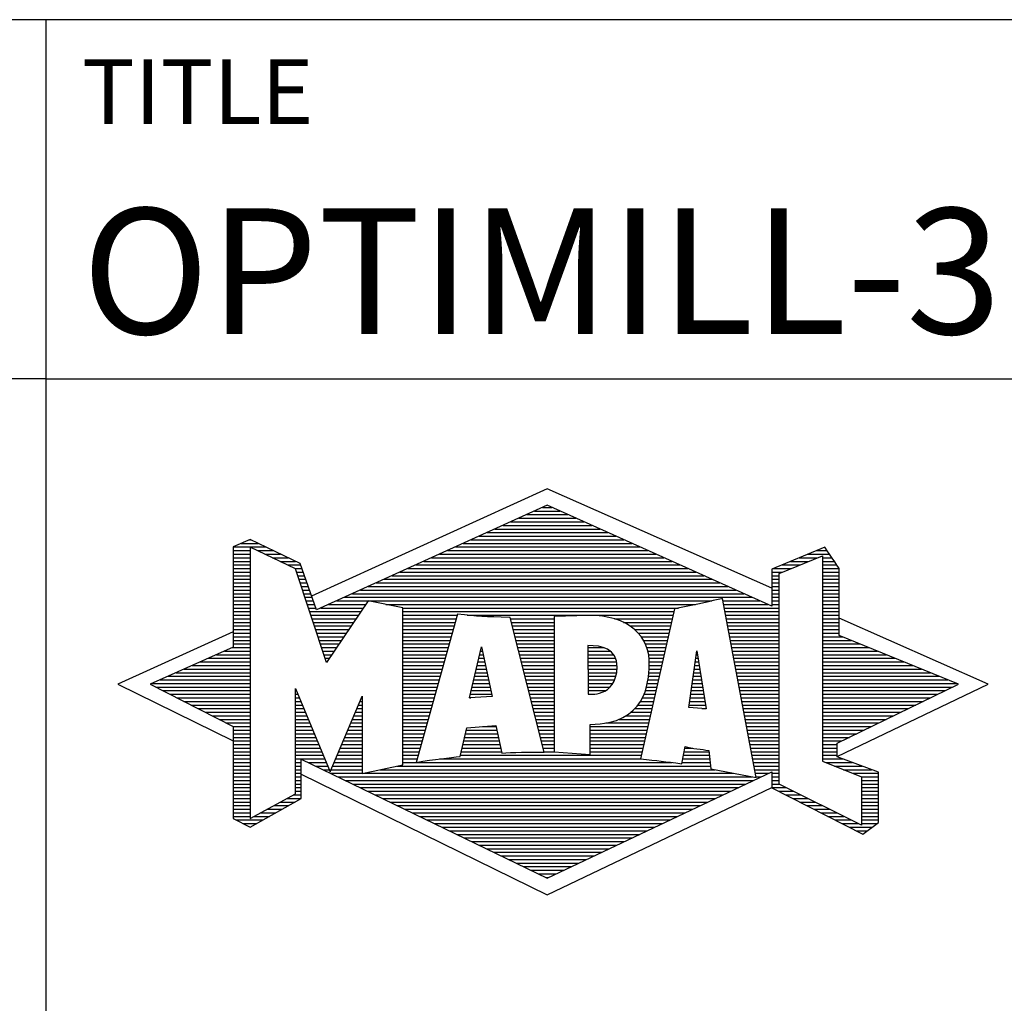
# Model space of a CAD drawing. Units: millimetres. Extents: x -165 to 429, y -196 to 225.
# Drawn here: x 228 to 256, y -172 to -145 of the extents above; entities that cross this region are included whole.
import ezdxf
from ezdxf.enums import TextEntityAlignment as Align

# ---------------------------------------------------------------- set-up
doc = ezdxf.new("R2010")
doc.units = ezdxf.units.MM
doc.layers.get('0').update_dxf_attribs({"linetype": 'CONTINUOUS'})
doc.layers.add('AM_0', color=7, linetype='CONTINUOUS')
doc.layers.add('AM_6', color=2, linetype='CONTINUOUS')
doc.styles.get("Standard").update_dxf_attribs({"font": 'ISOCP.SHX'})

# ---------------------------------------------------------------- blocks, each defined once
blk = doc.blocks.new('MAPAL_FRAME_LOGO')
at = {"layer": 'AM_0', "color": 5}
for p, q in [((13.95, 16.94), (7.391, 13.954)), ((20.202, 14.17), (13.95, 16.94)), ((13.378, 16.221), (14.528, 16.221)), ((13.598, 16.321), (14.305, 16.321)), ((13.819, 16.421), (14.083, 16.421)), ((12.716, 15.921), (15.196, 15.921)), ((12.937, 16.021), (14.973, 16.021)), ((13.157, 16.121), (14.751, 16.121)), ((12.275, 15.721), (15.641, 15.721)), ((12.496, 15.821), (15.419, 15.821)), ((5.431, 15.421), (5.901, 15.421)), ((5.666, 15.521), (5.692, 15.521)), ((11.614, 15.421), (16.309, 15.421)), ((11.834, 15.521), (16.087, 15.521)), ((12.055, 15.621), (15.864, 15.621)), ((5.207, 15.321), (6.109, 15.321)), ((5.207, 15.221), (5.683, 15.221)), ((5.207, 15.121), (5.683, 15.121)), ((5.884, 15.221), (6.318, 15.221)), ((6.093, 15.121), (6.526, 15.121)), ((10.952, 15.121), (16.977, 15.121)), ((11.173, 15.221), (16.754, 15.221)), ((11.393, 15.321), (16.532, 15.321)), ((20.409, 14.585), (21.61, 15.078)), ((21.202, 15.121), (21.804, 15.121)), ((21.444, 15.221), (21.738, 15.221)), ((21.61, 15.078), (21.61, 9.359)), ((5.207, 15.021), (5.683, 15.021)), ((5.208, 14.921), (5.683, 14.921)), ((5.208, 14.821), (5.683, 14.821)), ((6.302, 15.021), (6.735, 15.021)), ((6.512, 14.921), (6.943, 14.921)), ((6.721, 14.821), (7.089, 14.821)), ((10.291, 14.821), (17.645, 14.821)), ((10.511, 14.921), (17.422, 14.921)), ((10.732, 15.021), (17.2, 15.021)), ((20.478, 14.821), (20.984, 14.821)), ((20.719, 14.921), (21.228, 14.921)), ((20.961, 15.021), (21.472, 15.021)), ((21.61, 15.021), (21.873, 15.021)), ((21.61, 14.921), (21.943, 14.921)), ((21.61, 14.821), (22.013, 14.821)), ((5.208, 14.721), (5.683, 14.721)), ((5.208, 14.621), (5.683, 14.621)), ((6.93, 14.721), (7.124, 14.721)), ((6.972, 14.621), (7.158, 14.621)), ((9.85, 14.621), (18.09, 14.621)), ((10.071, 14.721), (17.868, 14.721)), ((20.203, 14.621), (20.497, 14.621)), ((20.236, 14.721), (20.74, 14.721)), ((20.409, 8.721), (20.409, 14.585)), ((21.61, 14.721), (22.079, 14.721)), ((21.61, 14.621), (22.079, 14.621)), ((5.208, 14.521), (5.683, 14.521)), ((5.208, 14.421), (5.683, 14.421)), ((5.208, 14.321), (5.683, 14.321)), ((7.005, 14.521), (7.193, 14.521)), ((7.038, 14.421), (7.228, 14.421)), ((7.072, 14.321), (7.263, 14.321)), ((9.189, 14.321), (18.758, 14.321)), ((9.409, 14.421), (18.535, 14.421)), ((9.63, 14.521), (18.313, 14.521)), ((20.202, 14.421), (20.409, 14.421)), ((20.202, 14.321), (20.409, 14.321)), ((20.203, 14.521), (20.409, 14.521)), ((21.61, 14.521), (22.079, 14.521)), ((21.61, 14.421), (22.079, 14.421)), ((21.61, 14.321), (22.079, 14.321)), ((5.208, 14.221), (5.683, 14.221)), ((5.208, 14.121), (5.683, 14.121)), ((5.208, 14.021), (5.683, 14.021)), ((7.105, 14.221), (7.298, 14.221)), ((7.138, 14.121), (7.333, 14.121)), ((7.172, 14.021), (7.368, 14.021)), ((8.527, 14.021), (19.426, 14.021)), ((8.748, 14.121), (19.203, 14.121)), ((8.968, 14.221), (18.981, 14.221)), ((20.202, 14.221), (20.409, 14.221)), ((20.202, 14.121), (20.409, 14.121)), ((20.202, 14.021), (20.409, 14.021)), ((21.61, 14.221), (22.079, 14.221)), ((21.61, 14.121), (22.079, 14.121)), ((21.61, 14.021), (22.079, 14.021)), ((5.208, 13.921), (5.683, 13.921)), ((5.208, 13.821), (5.683, 13.821)), ((5.208, 13.721), (5.683, 13.721)), ((7.205, 13.921), (7.403, 13.921)), ((7.238, 13.821), (7.438, 13.821)), ((7.272, 13.721), (7.473, 13.721)), ((7.866, 13.721), (8.906, 13.721)), ((8.086, 13.821), (18.536, 13.821)), ((8.307, 13.921), (19.649, 13.921)), ((9.456, 13.721), (18.079, 13.721)), ((18.844, 13.821), (19.871, 13.821)), ((18.863, 13.721), (20.094, 13.721)), ((20.202, 13.921), (20.409, 13.921)), ((20.202, 13.821), (20.409, 13.821)), ((20.202, 13.721), (20.409, 13.721)), ((21.61, 13.921), (22.079, 13.921)), ((21.61, 13.821), (22.079, 13.821)), ((21.61, 13.721), (22.079, 13.721)), ((5.208, 13.621), (5.683, 13.621)), ((5.209, 13.521), (5.683, 13.521)), ((7.305, 13.621), (7.507, 13.621)), ((7.338, 13.521), (8.77, 13.521)), ((7.645, 13.621), (8.838, 13.621)), ((9.93, 13.621), (17.602, 13.621)), ((9.93, 13.521), (17.477, 13.521)), ((18.882, 13.621), (20.409, 13.621)), ((18.9, 13.521), (20.409, 13.521)), ((21.61, 13.621), (22.079, 13.621)), ((21.61, 13.521), (22.079, 13.521)), ((5.209, 13.421), (5.683, 13.421)), ((5.209, 13.321), (5.683, 13.321)), ((5.209, 13.221), (5.683, 13.221)), ((7.372, 13.421), (8.702, 13.421)), ((7.405, 13.321), (8.635, 13.321)), ((7.438, 13.221), (8.567, 13.221)), ((9.93, 13.421), (11.442, 13.421)), ((9.93, 13.321), (11.414, 13.321)), ((9.93, 13.221), (11.386, 13.221)), ((11.722, 13.421), (17.454, 13.421)), ((12.925, 13.321), (14.139, 13.321)), ((12.951, 13.221), (14.139, 13.221)), ((15.819, 13.321), (17.431, 13.321)), ((16.074, 13.221), (17.409, 13.221)), ((18.919, 13.421), (20.409, 13.421)), ((18.938, 13.321), (20.409, 13.321)), ((18.956, 13.221), (20.409, 13.221)), ((21.61, 13.421), (22.079, 13.421)), ((21.61, 13.321), (22.079, 13.321)), ((21.61, 13.221), (22.079, 13.221)), ((26.227, 11.5), (22.079, 13.338)), ((5.209, 12.961), (2, 11.5)), ((5.209, 13.121), (5.683, 13.121)), ((5.209, 13.021), (5.683, 13.021)), ((5.209, 12.921), (5.683, 12.921)), ((7.472, 13.121), (8.499, 13.121)), ((7.505, 13.021), (8.431, 13.021)), ((7.538, 12.921), (8.364, 12.921)), ((9.93, 13.121), (11.358, 13.121)), ((9.93, 13.021), (11.33, 13.021)), ((9.93, 12.921), (11.303, 12.921)), ((12.976, 13.121), (14.139, 13.121)), ((13.001, 13.021), (14.139, 13.021)), ((13.027, 12.921), (14.139, 12.921)), ((16.251, 13.121), (17.386, 13.121)), ((16.379, 13.021), (17.363, 13.021)), ((16.479, 12.921), (17.34, 12.921)), ((18.975, 13.121), (20.409, 13.121)), ((18.994, 13.021), (20.409, 13.021)), ((19.012, 12.921), (20.409, 12.921)), ((21.61, 13.121), (22.079, 13.121)), ((21.61, 13.021), (22.079, 13.021)), ((21.61, 12.921), (22.079, 12.921)), ((5.209, 12.821), (5.683, 12.821)), ((5.209, 12.721), (5.683, 12.721)), ((5.209, 12.621), (5.683, 12.621)), ((7.571, 12.821), (8.296, 12.821)), ((7.605, 12.721), (8.228, 12.721)), ((7.638, 12.621), (8.161, 12.621)), ((9.93, 12.821), (11.275, 12.821)), ((9.93, 12.721), (11.247, 12.721)), ((9.93, 12.621), (11.219, 12.621)), ((13.052, 12.821), (14.139, 12.821)), ((13.078, 12.721), (14.139, 12.721)), ((13.103, 12.621), (14.139, 12.621)), ((16.564, 12.821), (17.317, 12.821)), ((16.626, 12.721), (17.295, 12.721)), ((16.679, 12.621), (17.272, 12.621)), ((19.031, 12.821), (20.409, 12.821)), ((19.05, 12.721), (20.409, 12.721)), ((19.068, 12.621), (20.409, 12.621)), ((21.61, 12.821), (22.171, 12.821)), ((21.61, 12.721), (22.415, 12.721)), ((21.61, 12.621), (22.659, 12.621)), ((4.965, 12.421), (5.683, 12.421)), ((5.189, 12.521), (5.683, 12.521)), ((7.671, 12.521), (8.093, 12.521)), ((7.705, 12.421), (8.025, 12.421)), ((9.93, 12.521), (11.191, 12.521)), ((9.93, 12.421), (11.163, 12.421)), ((11.789, 11.119), (12.121, 12.544)), ((12.092, 12.421), (12.147, 12.421)), ((12.116, 12.521), (12.126, 12.521)), ((12.121, 12.544), (12.418, 11.155)), ((13.128, 12.521), (14.139, 12.521)), ((13.154, 12.421), (14.139, 12.421)), ((15.084, 12.521), (15.515, 12.521)), ((15.085, 12.421), (15.705, 12.421)), ((16.719, 12.521), (17.249, 12.521)), ((16.749, 12.421), (17.226, 12.421)), ((17.892, 10.854), (18.118, 12.434)), ((18.116, 12.421), (18.12, 12.421)), ((18.118, 12.434), (18.373, 10.811)), ((19.087, 12.521), (20.409, 12.521)), ((19.106, 12.421), (20.409, 12.421)), ((21.61, 12.521), (22.904, 12.521)), ((21.61, 12.421), (23.148, 12.421)), ((4.292, 12.121), (5.683, 12.121)), ((4.516, 12.221), (5.683, 12.221)), ((4.74, 12.321), (5.683, 12.321)), ((7.738, 12.321), (7.957, 12.321)), ((7.771, 12.221), (7.89, 12.221)), ((7.805, 12.121), (7.822, 12.121)), ((9.93, 12.321), (11.135, 12.321)), ((9.93, 12.221), (11.107, 12.221)), ((9.93, 12.121), (11.079, 12.121)), ((12.023, 12.121), (12.212, 12.121)), ((12.046, 12.221), (12.19, 12.221)), ((12.069, 12.321), (12.169, 12.321)), ((13.179, 12.321), (14.139, 12.321)), ((13.204, 12.221), (14.14, 12.221)), ((13.23, 12.121), (14.14, 12.121)), ((15.085, 12.321), (15.799, 12.321)), ((15.086, 12.221), (15.852, 12.221)), ((15.086, 12.121), (15.88, 12.121)), ((16.77, 12.321), (17.204, 12.321)), ((16.785, 12.221), (17.181, 12.221)), ((16.788, 12.121), (17.158, 12.121)), ((18.073, 12.121), (18.167, 12.121)), ((18.087, 12.221), (18.151, 12.221)), ((18.101, 12.321), (18.135, 12.321)), ((19.124, 12.321), (20.409, 12.321)), ((19.143, 12.221), (20.409, 12.221)), ((19.162, 12.121), (20.409, 12.121)), ((21.61, 12.321), (23.393, 12.321)), ((21.61, 12.221), (23.637, 12.221)), ((21.61, 12.121), (23.882, 12.121)), ((3.62, 11.821), (5.683, 11.821)), ((3.844, 11.921), (5.683, 11.921)), ((4.068, 12.021), (5.683, 12.021)), ((9.93, 12.021), (11.051, 12.021)), ((9.93, 11.921), (11.024, 11.921)), ((9.93, 11.821), (10.996, 11.821)), ((11.953, 11.821), (12.276, 11.821)), ((11.976, 11.921), (12.254, 11.921)), ((11.999, 12.021), (12.233, 12.021)), ((13.255, 12.021), (14.14, 12.021)), ((13.281, 11.921), (14.14, 11.921)), ((13.306, 11.821), (14.14, 11.821)), ((15.087, 12.021), (15.895, 12.021)), ((15.088, 11.921), (15.895, 11.921)), ((15.088, 11.821), (15.883, 11.821)), ((16.778, 11.821), (17.09, 11.821)), ((16.785, 11.921), (17.112, 11.921)), ((16.791, 12.021), (17.135, 12.021)), ((18.03, 11.821), (18.214, 11.821)), ((18.044, 11.921), (18.198, 11.921)), ((18.059, 12.021), (18.182, 12.021)), ((19.18, 12.021), (20.409, 12.021)), ((19.199, 11.921), (20.409, 11.921)), ((19.218, 11.821), (20.409, 11.821)), ((21.61, 12.021), (24.126, 12.021)), ((21.61, 11.921), (24.37, 11.921)), ((21.61, 11.821), (24.615, 11.821)), ((2.947, 11.521), (5.683, 11.521)), ((3.171, 11.621), (5.683, 11.621)), ((3.395, 11.721), (5.683, 11.721)), ((9.93, 11.721), (10.968, 11.721)), ((9.93, 11.621), (10.94, 11.621)), ((9.93, 11.521), (10.912, 11.521)), ((11.883, 11.521), (12.34, 11.521)), ((11.906, 11.621), (12.318, 11.621)), ((11.929, 11.721), (12.297, 11.721)), ((13.331, 11.721), (14.14, 11.721)), ((13.357, 11.621), (14.14, 11.621)), ((13.382, 11.521), (14.14, 11.521)), ((15.089, 11.721), (15.862, 11.721)), ((15.089, 11.621), (15.828, 11.621)), ((15.09, 11.521), (15.776, 11.521)), ((16.736, 11.521), (17.021, 11.521)), ((16.752, 11.621), (17.044, 11.621)), ((16.767, 11.721), (17.067, 11.721)), ((17.987, 11.521), (18.261, 11.521)), ((18.002, 11.621), (18.245, 11.621)), ((18.016, 11.721), (18.23, 11.721)), ((19.236, 11.721), (20.409, 11.721)), ((19.255, 11.621), (20.409, 11.621)), ((19.274, 11.521), (20.409, 11.521)), ((21.61, 11.721), (24.859, 11.721)), ((21.61, 11.621), (25.104, 11.621)), ((21.61, 11.521), (25.348, 11.521)), ((2, 11.5), (5.209, 9.925)), ((3.056, 11.421), (5.683, 11.421)), ((3.251, 11.321), (5.683, 11.321)), ((6.94, 11.321), (6.966, 11.321)), ((9.93, 11.421), (10.884, 11.421)), ((9.93, 11.321), (10.856, 11.321)), ((11.836, 11.321), (12.383, 11.321)), ((11.859, 11.421), (12.361, 11.421)), ((13.407, 11.421), (14.14, 11.421)), ((13.433, 11.321), (14.14, 11.321)), ((15.091, 11.421), (15.698, 11.421)), ((15.091, 11.321), (15.572, 11.321)), ((16.681, 11.321), (16.976, 11.321)), ((16.709, 11.421), (16.999, 11.421)), ((17.959, 11.321), (18.293, 11.321)), ((17.973, 11.421), (18.277, 11.421)), ((19.292, 11.421), (20.409, 11.421)), ((19.311, 11.321), (20.409, 11.321)), ((21.61, 11.421), (25.235, 11.421)), ((21.61, 11.321), (25.03, 11.321)), ((22.018, 9.489), (26.227, 11.5)), ((3.447, 11.221), (5.683, 11.221)), ((3.642, 11.121), (5.683, 11.121)), ((3.837, 11.021), (5.683, 11.021)), ((6.94, 11.221), (7.007, 11.221)), ((6.94, 11.121), (7.049, 11.121)), ((6.94, 11.021), (7.091, 11.021)), ((8.736, 11.021), (8.801, 11.021)), ((8.778, 11.121), (8.801, 11.121)), ((9.93, 11.221), (10.828, 11.221)), ((9.93, 11.121), (10.8, 11.121)), ((9.93, 11.021), (10.772, 11.021)), ((12.418, 11.155), (11.789, 11.119)), ((11.789, 11.121), (11.821, 11.121)), ((11.813, 11.221), (12.404, 11.221)), ((13.458, 11.221), (14.14, 11.221)), ((13.483, 11.121), (14.14, 11.121)), ((13.509, 11.021), (14.14, 11.021)), ((16.542, 11.021), (16.907, 11.021)), ((16.599, 11.121), (16.93, 11.121)), ((16.642, 11.221), (16.953, 11.221)), ((17.916, 11.021), (18.34, 11.021)), ((17.93, 11.121), (18.324, 11.121)), ((17.944, 11.221), (18.308, 11.221)), ((19.329, 11.221), (20.409, 11.221)), ((19.348, 11.121), (20.409, 11.121)), ((19.367, 11.021), (20.409, 11.021)), ((21.61, 11.221), (24.825, 11.221)), ((21.61, 11.121), (24.62, 11.121)), ((21.61, 11.021), (24.414, 11.021)), ((4.033, 10.921), (5.683, 10.921)), ((4.228, 10.821), (5.683, 10.821)), ((4.424, 10.721), (5.683, 10.721)), ((6.94, 10.921), (7.133, 10.921)), ((6.94, 10.821), (7.174, 10.821)), ((6.94, 10.721), (7.216, 10.721)), ((8.609, 10.721), (8.801, 10.721)), ((8.651, 10.821), (8.801, 10.821)), ((8.694, 10.921), (8.801, 10.921)), ((9.93, 10.921), (10.745, 10.921)), ((9.93, 10.821), (10.717, 10.821)), ((9.93, 10.721), (10.689, 10.721)), ((13.534, 10.921), (14.14, 10.921)), ((13.56, 10.821), (14.14, 10.821)), ((13.585, 10.721), (14.14, 10.721)), ((16.283, 10.721), (16.839, 10.721)), ((16.389, 10.821), (16.862, 10.821)), ((16.477, 10.921), (16.885, 10.921)), ((18.373, 10.811), (17.892, 10.854)), ((17.902, 10.921), (18.355, 10.921)), ((18.257, 10.821), (18.371, 10.821)), ((19.385, 10.921), (20.409, 10.921)), ((19.404, 10.821), (20.409, 10.821)), ((19.423, 10.721), (20.409, 10.721)), ((21.61, 10.921), (24.209, 10.921)), ((21.61, 10.821), (24.004, 10.821)), ((21.61, 10.721), (23.799, 10.721)), ((4.619, 10.621), (5.683, 10.621)), ((4.815, 10.521), (5.683, 10.521)), ((5.01, 10.421), (5.683, 10.421)), ((6.94, 10.621), (7.258, 10.621)), ((6.94, 10.521), (7.299, 10.521)), ((6.94, 10.421), (7.341, 10.421)), ((8.483, 10.421), (8.801, 10.421)), ((8.525, 10.521), (8.801, 10.521)), ((8.567, 10.621), (8.801, 10.621)), ((9.93, 10.621), (10.661, 10.621)), ((9.93, 10.521), (10.633, 10.521)), ((9.93, 10.421), (10.605, 10.421)), ((13.61, 10.621), (14.141, 10.621)), ((13.636, 10.521), (14.141, 10.521)), ((13.661, 10.421), (14.141, 10.421)), ((15.583, 10.421), (16.771, 10.421)), ((15.949, 10.521), (16.794, 10.521)), ((16.146, 10.621), (16.816, 10.621)), ((19.441, 10.621), (20.409, 10.621)), ((19.46, 10.521), (20.409, 10.521)), ((19.479, 10.421), (20.409, 10.421)), ((21.61, 10.621), (23.593, 10.621)), ((21.61, 10.521), (23.388, 10.521)), ((21.61, 10.421), (23.183, 10.421)), ((5.205, 10.321), (5.683, 10.321)), ((5.209, 10.221), (5.683, 10.221)), ((6.94, 10.321), (7.383, 10.321)), ((6.94, 10.221), (7.424, 10.221)), ((8.398, 10.221), (8.801, 10.221)), ((8.441, 10.321), (8.801, 10.321)), ((9.93, 10.321), (10.577, 10.321)), ((9.93, 10.221), (10.549, 10.221)), ((11.697, 10.221), (12.55, 10.221)), ((12.145, 10.321), (12.529, 10.321)), ((13.686, 10.321), (14.141, 10.321)), ((13.712, 10.221), (14.141, 10.221)), ((15.15, 10.321), (16.748, 10.321)), ((15.15, 10.221), (16.725, 10.221)), ((19.497, 10.321), (20.409, 10.321)), ((19.516, 10.221), (20.409, 10.221)), ((21.61, 10.321), (22.978, 10.321)), ((21.61, 10.221), (22.772, 10.221)), ((5.209, 10.121), (5.683, 10.121)), ((5.209, 10.021), (5.683, 10.021)), ((5.209, 9.921), (5.683, 9.921)), ((6.94, 10.121), (7.466, 10.121)), ((6.94, 10.021), (7.508, 10.021)), ((6.94, 9.921), (7.549, 9.921)), ((8.272, 9.921), (8.8, 9.921)), ((8.314, 10.021), (8.8, 10.021)), ((8.356, 10.121), (8.801, 10.121)), ((9.93, 10.121), (10.521, 10.121)), ((9.93, 10.021), (10.493, 10.021)), ((9.93, 9.921), (10.466, 9.921)), ((11.628, 9.921), (12.613, 9.921)), ((11.651, 10.021), (12.592, 10.021)), ((11.674, 10.121), (12.571, 10.121)), ((13.737, 10.121), (14.141, 10.121)), ((13.762, 10.021), (14.141, 10.021)), ((13.788, 9.921), (14.141, 9.921)), ((15.149, 10.121), (16.702, 10.121)), ((15.149, 10.021), (16.68, 10.021)), ((15.149, 9.921), (16.657, 9.921)), ((19.535, 10.121), (20.409, 10.121)), ((19.553, 10.021), (20.409, 10.021)), ((19.572, 9.921), (20.409, 9.921)), ((21.61, 10.121), (22.567, 10.121)), ((21.61, 10.021), (22.362, 10.021)), ((21.61, 9.921), (22.156, 9.921)), ((5.209, 9.821), (5.683, 9.821)), ((5.209, 9.721), (5.683, 9.721)), ((5.209, 9.621), (5.683, 9.621)), ((6.94, 9.821), (7.591, 9.821)), ((6.94, 9.721), (7.633, 9.721)), ((6.94, 9.621), (7.675, 9.621)), ((8.145, 9.621), (8.799, 9.621)), ((8.188, 9.721), (8.8, 9.721)), ((8.23, 9.821), (8.8, 9.821)), ((9.93, 9.821), (10.438, 9.821)), ((9.93, 9.721), (10.41, 9.721)), ((9.93, 9.621), (10.382, 9.621)), ((11.559, 9.621), (12.676, 9.621)), ((11.582, 9.721), (12.655, 9.721)), ((11.605, 9.821), (12.634, 9.821)), ((13.813, 9.821), (14.141, 9.821)), ((13.839, 9.721), (14.141, 9.721)), ((13.864, 9.621), (14.141, 9.621)), ((15.148, 9.821), (16.634, 9.821)), ((15.148, 9.721), (16.611, 9.721)), ((15.148, 9.621), (16.589, 9.621)), ((17.763, 9.621), (18.45, 9.621)), ((17.782, 9.721), (18.003, 9.721)), ((19.591, 9.821), (20.409, 9.821)), ((19.609, 9.721), (20.409, 9.721)), ((19.628, 9.621), (20.409, 9.621)), ((21.61, 9.821), (22.023, 9.821)), ((21.61, 9.721), (22.023, 9.721)), ((21.61, 9.621), (22.022, 9.621)), ((5.208, 9.321), (5.683, 9.321)), ((5.209, 9.521), (5.683, 9.521)), ((5.209, 9.421), (5.683, 9.421)), ((6.94, 9.521), (7.716, 9.521)), ((6.94, 9.421), (7.758, 9.421)), ((6.94, 9.321), (7.104, 9.321)), ((7.299, 9.321), (7.8, 9.321)), ((8.019, 9.321), (8.798, 9.321)), ((8.061, 9.421), (8.798, 9.421)), ((8.103, 9.521), (8.799, 9.521)), ((9.93, 9.521), (10.354, 9.521)), ((9.93, 9.421), (10.326, 9.421)), ((9.93, 9.321), (10.298, 9.321)), ((10.301, 9.321), (17.428, 9.321)), ((10.956, 9.421), (16.572, 9.421)), ((11.536, 9.521), (16.566, 9.521)), ((17.706, 9.321), (18.484, 9.321)), ((17.725, 9.421), (18.472, 9.421)), ((17.744, 9.521), (18.461, 9.521)), ((19.647, 9.521), (20.409, 9.521)), ((19.665, 9.421), (20.409, 9.421)), ((19.684, 9.321), (20.409, 9.321)), ((21.61, 9.521), (22.022, 9.521)), ((21.61, 9.421), (22.183, 9.421)), ((21.61, 9.359), (22.698, 8.918)), ((21.704, 9.321), (22.448, 9.321)), ((5.208, 9.221), (5.683, 9.221)), ((5.208, 9.121), (5.683, 9.121)), ((6.94, 9.221), (7.104, 9.221)), ((6.94, 9.121), (7.104, 9.121)), ((7.505, 9.221), (7.841, 9.221)), ((7.712, 9.121), (7.883, 9.121)), ((7.935, 9.121), (8.797, 9.121)), ((7.977, 9.221), (8.797, 9.221)), ((9.303, 9.121), (18.626, 9.121)), ((9.769, 9.221), (18.495, 9.221)), ((19.703, 9.221), (20.409, 9.221)), ((19.721, 9.121), (20.409, 9.121)), ((21.951, 9.221), (22.713, 9.221)), ((22.197, 9.121), (22.978, 9.121)), ((5.208, 9.021), (5.683, 9.021)), ((5.208, 8.921), (5.683, 8.921)), ((5.208, 8.821), (5.683, 8.821)), ((6.94, 9.021), (7.104, 9.021)), ((6.94, 8.921), (7.104, 8.921)), ((6.94, 8.821), (7.104, 8.821)), ((7.104, 8.995), (13.95, 5.634)), ((7.919, 9.021), (8.796, 9.021)), ((8.125, 8.921), (19.653, 8.921)), ((8.332, 8.821), (19.692, 8.821)), ((8.837, 9.021), (19.139, 9.021)), ((19.74, 9.021), (20.115, 9.021)), ((19.759, 8.921), (19.903, 8.921)), ((20.202, 9.021), (20.409, 9.021)), ((20.202, 8.921), (20.409, 8.921)), ((20.202, 8.821), (20.409, 8.821)), ((22.444, 9.021), (23.168, 9.021)), ((22.69, 8.921), (23.168, 8.921)), ((22.698, 8.918), (22.698, 7.576)), ((22.698, 8.821), (23.168, 8.821)), ((5.208, 8.721), (5.683, 8.721)), ((5.208, 8.621), (5.683, 8.621)), ((5.208, 8.521), (5.683, 8.521)), ((6.94, 8.721), (7.104, 8.721)), ((6.94, 8.621), (7.104, 8.621)), ((6.94, 8.521), (7.104, 8.521)), ((8.539, 8.721), (19.481, 8.721)), ((8.745, 8.621), (19.27, 8.621)), ((8.952, 8.521), (19.058, 8.521)), ((13.95, 5.634), (20.201, 8.621)), ((20.202, 8.721), (20.409, 8.721)), ((20.203, 8.621), (20.609, 8.621)), ((20.392, 8.521), (20.809, 8.521)), ((22.698, 7.576), (20.409, 8.721)), ((22.698, 8.721), (23.168, 8.721)), ((22.698, 8.621), (23.168, 8.621)), ((22.698, 8.521), (23.168, 8.521)), ((5.208, 8.421), (5.683, 8.421)), ((5.208, 8.321), (5.683, 8.321)), ((6.706, 8.321), (7.104, 8.321)), ((6.889, 8.421), (7.104, 8.421)), ((9.159, 8.421), (18.847, 8.421)), ((9.365, 8.321), (18.636, 8.321)), ((20.588, 8.421), (21.009, 8.421)), ((20.784, 8.321), (21.209, 8.321)), ((22.698, 8.421), (23.168, 8.421)), ((22.698, 8.321), (23.168, 8.321)), ((5.207, 8.021), (5.683, 8.021)), ((5.208, 8.221), (5.683, 8.221)), ((5.208, 8.121), (5.683, 8.121)), ((6.155, 8.021), (6.573, 8.021)), ((6.338, 8.121), (6.752, 8.121)), ((6.522, 8.221), (6.932, 8.221)), ((9.572, 8.221), (18.425, 8.221)), ((9.779, 8.121), (18.213, 8.121)), ((9.986, 8.021), (18.002, 8.021)), ((20.98, 8.221), (21.409, 8.221)), ((21.176, 8.121), (21.609, 8.121)), ((21.372, 8.021), (21.809, 8.021)), ((22.698, 8.221), (23.168, 8.221)), ((22.698, 8.121), (23.168, 8.121)), ((22.698, 8.021), (23.168, 8.021)), ((5.207, 7.921), (5.683, 7.921)), ((5.207, 7.821), (5.683, 7.821)), ((5.282, 7.721), (6.036, 7.721)), ((5.788, 7.821), (6.215, 7.821)), ((5.971, 7.921), (6.394, 7.921)), ((10.192, 7.921), (17.791, 7.921)), ((10.399, 7.821), (17.58, 7.821)), ((10.606, 7.721), (17.369, 7.721)), ((21.568, 7.921), (22.009, 7.921)), ((21.765, 7.821), (22.209, 7.821)), ((21.961, 7.721), (22.409, 7.721)), ((22.698, 7.921), (23.168, 7.921)), ((22.698, 7.821), (23.168, 7.821)), ((22.698, 7.721), (23.168, 7.721)), ((5.482, 7.621), (5.856, 7.621)), ((10.812, 7.621), (17.157, 7.621)), ((11.019, 7.521), (16.946, 7.521)), ((11.226, 7.421), (16.735, 7.421)), ((22.157, 7.621), (22.609, 7.621)), ((22.353, 7.521), (22.996, 7.521)), ((22.549, 7.421), (22.864, 7.421)), ((22.698, 7.621), (23.128, 7.621)), ((11.432, 7.321), (16.524, 7.321)), ((11.639, 7.221), (16.312, 7.221)), ((11.846, 7.121), (16.101, 7.121)), ((12.052, 7.021), (15.89, 7.021)), ((12.259, 6.921), (15.679, 6.921)), ((12.466, 6.821), (15.467, 6.821)), ((12.672, 6.721), (15.256, 6.721)), ((12.879, 6.621), (15.045, 6.621)), ((13.086, 6.521), (14.834, 6.521)), ((13.292, 6.421), (14.622, 6.421)), ((13.499, 6.321), (14.411, 6.321)), ((13.706, 6.221), (14.2, 6.221)), ((13.912, 6.121), (13.989, 6.121))]:
    blk.add_line(p, q, dxfattribs=at)
for points, knots in [([(20.203, 8.618), (20.203, 8.618), (20.202, 9.062), (20.202, 9.062), (20.202, 9.062), (13.95, 6.103), (13.95, 6.103), (13.95, 6.103), (7.104, 9.415), (7.104, 9.415), (7.104, 9.415), (7.104, 8.317), (7.104, 8.317), (7.104, 8.317), (5.68, 7.522), (5.68, 7.522), (5.68, 7.522), (5.207, 7.758), (5.207, 7.758), (5.207, 7.758), (5.209, 10.319), (5.209, 10.319), (5.209, 10.319), (2.901, 11.5), (2.901, 11.5), (2.901, 11.5), (5.209, 12.53), (5.209, 12.53), (5.209, 12.53), (5.207, 15.326), (5.207, 15.326), (5.207, 15.326), (5.68, 15.527), (5.68, 15.527), (5.68, 15.527), (7.076, 14.857), (7.076, 14.857), (7.076, 14.857), (7.526, 13.567), (7.526, 13.567), (7.526, 13.567), (13.95, 16.481), (13.95, 16.481), (13.95, 16.481), (20.202, 13.672), (20.202, 13.672), (20.202, 13.672), (20.203, 14.707), (20.203, 14.707), (20.203, 14.707), (21.676, 15.317), (21.676, 15.317), (21.68, 15.29), (22.079, 14.726), (22.079, 14.726), (22.079, 14.726), (22.079, 12.858), (22.079, 12.858), (22.079, 12.858), (25.398, 11.5), (25.398, 11.5), (25.398, 11.5), (22.023, 9.856), (22.023, 9.856), (22.023, 9.856), (22.022, 9.482), (22.022, 9.482), (22.022, 9.482), (23.168, 9.049), (23.168, 9.049), (23.168, 9.049), (23.168, 7.651), (23.168, 7.651), (23.168, 7.651), (22.737, 7.325), (22.737, 7.325), (22.737, 7.325), (20.203, 8.618), (20.203, 8.618)], [0, 0, 0, 0, 1, 1, 1, 2, 2, 2, 3, 3, 3, 4, 4, 4, 5, 5, 5, 6, 6, 6, 7, 7, 7, 8, 8, 8, 9, 9, 9, 10, 10, 10, 11, 11, 11, 12, 12, 12, 13, 13, 13, 14, 14, 14, 15, 15, 15, 16, 16, 16, 17, 17, 17, 18, 18, 18, 19, 19, 19, 20, 20, 20, 21, 21, 21, 22, 22, 22, 23, 23, 23, 24, 24, 24, 25, 25, 25, 26, 26, 26, 26]), ([(7.81, 12.104), (7.81, 12.104), (8.97, 13.817), (8.97, 13.817), (8.97, 13.817), (9.93, 13.628), (9.93, 13.628), (9.93, 13.628), (9.93, 9.256), (9.93, 9.256), (9.93, 9.256), (8.796, 9.012), (8.796, 9.012), (8.796, 9.012), (8.809, 11.186), (8.799, 11.172), (8.799, 11.172), (7.909, 9.059), (7.909, 9.059), (7.909, 9.059), (6.94, 11.383), (6.94, 11.383), (6.94, 11.383), (6.94, 8.449), (6.94, 8.449), (6.94, 8.449), (5.683, 7.764), (5.683, 7.764), (5.683, 7.764), (5.683, 15.317), (5.683, 15.317), (5.683, 15.317), (6.94, 14.716), (6.94, 14.716), (6.94, 14.716), (7.81, 12.104), (7.81, 12.104)], [0, 0, 0, 0, 1, 1, 1, 2, 2, 2, 3, 3, 3, 4, 4, 4, 5, 5, 5, 6, 6, 6, 7, 7, 7, 8, 8, 8, 9, 9, 9, 10, 10, 10, 11, 11, 11, 12, 12, 12, 12]), ([(19.763, 8.9), (19.763, 8.9), (18.503, 9.145), (18.503, 9.145), (18.503, 9.145), (18.446, 9.651), (18.446, 9.651), (18.249, 9.696), (17.99, 9.708), (17.79, 9.763), (17.79, 9.763), (17.699, 9.285), (17.699, 9.285), (17.219, 9.349), (17.034, 9.373), (16.544, 9.424), (16.544, 9.424), (17.494, 13.598), (17.494, 13.598), (18.105, 13.715), (18.832, 13.889), (18.832, 13.889), (18.832, 13.889), (19.763, 8.9), (19.763, 8.9)], [0, 0, 0, 0, 1, 1, 1, 2, 2, 2, 3, 3, 3, 4, 4, 4, 5, 5, 5, 6, 6, 6, 7, 7, 7, 8, 8, 8, 8]), ([(12.916, 13.358), (12.916, 13.358), (13.867, 9.607), (13.867, 9.607), (13.502, 9.612), (12.941, 9.61), (12.686, 9.577), (12.686, 9.577), (12.522, 10.353), (12.522, 10.353), (12.522, 10.353), (11.712, 10.284), (11.712, 10.284), (11.712, 10.284), (11.528, 9.489), (11.528, 9.489), (11.235, 9.448), (10.826, 9.42), (10.298, 9.32), (10.298, 9.32), (11.451, 13.453), (11.451, 13.453), (12.032, 13.375), (12.197, 13.385), (12.916, 13.358)], [0, 0, 0, 0, 1, 1, 1, 2, 2, 2, 3, 3, 3, 4, 4, 4, 5, 5, 5, 6, 6, 6, 7, 7, 7, 8, 8, 8, 8]), ([(16.792, 12.027), (16.771, 11.537), (16.704, 10.382), (15.15, 10.382), (15.15, 10.382), (15.147, 9.544), (15.147, 9.544), (15.147, 9.544), (14.141, 9.619), (14.141, 9.619), (14.141, 9.619), (14.139, 13.384), (14.139, 13.384), (14.139, 13.384), (15.093, 13.414), (15.093, 13.414), (16.207, 13.433), (16.826, 12.833), (16.792, 12.027)], [0, 0, 0, 0, 1, 1, 1, 2, 2, 2, 3, 3, 3, 4, 4, 4, 5, 5, 5, 6, 6, 6, 6]), ([(15.9, 11.974), (15.861, 11.105), (15.092, 11.227), (15.092, 11.227), (15.092, 11.227), (15.084, 12.579), (15.084, 12.579), (15.479, 12.569), (15.878, 12.505), (15.9, 11.974)], [0, 0, 0, 0, 1, 1, 1, 2, 2, 2, 3, 3, 3, 3])]:
    blk.add_open_spline(points, degree=3, knots=knots, dxfattribs=at)
blk = doc.blocks.new('*U7')
at = {"layer": 'AM_0'}
for p, q in [((190, 0), (0, 0)), ((190, 0), (0, 0)), ((190, 0), (0, 0)), ((0, -40), (0, 0)), ((190, 0), (0, 0)), ((190, 0), (0, 0)), ((0, -10), (190, -10))]:
    blk.add_line(p, q, dxfattribs=at)
at = {"layer": 'AM_0', "color": 7}
blk.add_line((0, -40), (0, 0), dxfattribs=at)
blk.add_blockref('MAPAL_FRAME_LOGO', (0, -30))
at = {"layer": 'AM_0', "color": 2}
blk.add_text('TITLE', height=1.8, dxfattribs=at).set_placement((1, -2), align=Align.MIDDLE_LEFT)
at = {"layer": 'AM_0'}
for tag, p in [('TITLE', (1, -7)), ('MATERIAL_NO', (121, -27))]:
    blk.add_attdef(tag, text='', height=3.5, dxfattribs=at).set_placement(p, align=Align.MIDDLE_LEFT)
at = {"layer": 'AM_6', "width": 0.821429}
blk.add_attdef('DIN_FORMAT', text='', height=2.5, dxfattribs=at).set_placement((185, -7), align=Align.MIDDLE_CENTER)
at = {"layer": 'AM_6'}
for tag, p in [('DRAWING_NO', (121, -17)), ('TECHNICAL_SPEC', (121, -37))]:
    blk.add_attdef(tag, text='', height=2.5, dxfattribs=at).set_placement(p, align=Align.MIDDLE_LEFT)
for tag, p in [('INDEX_NO', (185, -17)), ('APP_DATE', (90, -27)), ('APP_NAME', (110, -27)), ('ORIGIN', (185, -27)), ('SCALE', (110, -37)), ('SHEET_OF_SHEETS', (185, -37))]:
    blk.add_attdef(tag, text='', height=2.5, dxfattribs=at).set_placement(p, align=Align.MIDDLE_CENTER)
blk = doc.blocks.new('*U11')
at = {"layer": 'AM_0', "linetype": 'Continuous'}
blk.add_line((0, 30), (-70, 30), dxfattribs=at)
at = {"layer": 'AM_0'}
blk.add_lwpolyline([(-70, 0), (0, 0), (0, 40), (-70, 40)], close=True, dxfattribs=at)
blk = doc.blocks.new('MAPAL_FRAME-Model')
blk.add_blockref('*U11', (394, 10))
at = {"layer": 'AM_0'}
ref = blk.add_blockref('*U7', (394, 50), dxfattribs=at)
ref.add_attrib('TITLE', 'OPTIMILL-3D-BN-HARDENED, SCHAFTFORM HA, VHM, BESCHICHTET', dxfattribs={"height": 3.5}).set_placement((395, 43), align=Align.MIDDLE_LEFT)

msp = doc.modelspace()

# ---------------------------------------------------------------- block references
at = {"layer": 'AM_0'}
msp.add_blockref('MAPAL_FRAME-Model', (-165, -195), dxfattribs=at)

doc.saveas('drawing.dxf')
